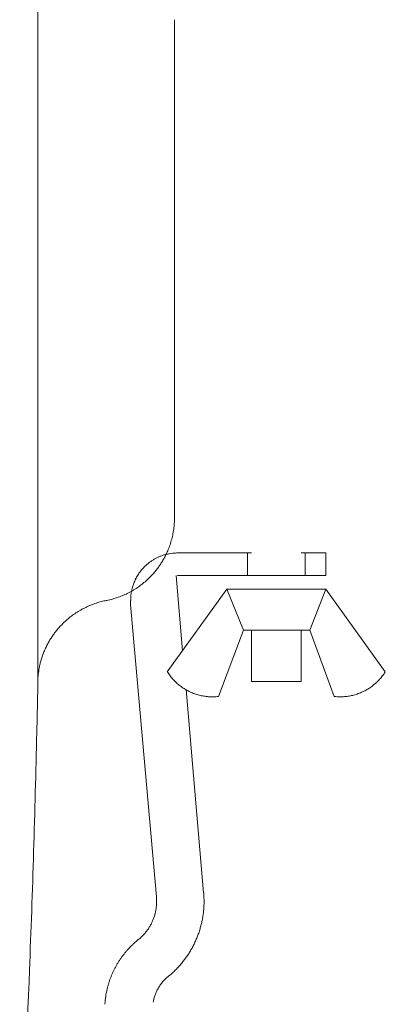
# Model space of a CAD drawing. Units: millimetres. Extents: x 145 to 4045, y 132 to 5804.
# Drawn here: x 1021 to 1037, y 4988 to 5032 of the extents above; entities that cross this region are included whole.
import ezdxf

# ---------------------------------------------------------------- set-up
doc = ezdxf.new("R2010")
doc.units = ezdxf.units.MM
doc.header["$LTSCALE"] = 50.8
doc.layers.add('モデル', color=7, linetype='Continuous', lineweight=20)

msp = doc.modelspace()

# ---------------------------------------------------------------- linework, layer by layer
at = {"layer": 'モデル', "linetype": 'Continuous'}
for p, q in [((1021.354, 5002.593), (1021.354, 5039.601)), ((1027.473, 5032.214), (1027.473, 5009.973)), ((1027.466, 5009.74), (1027.467, 5009.756)), ((1027.473, 5009.956), (1027.473, 5009.973)), ((1027.402, 5009.234), (1027.402, 5009.235)), ((1027.443, 5009.492), (1027.445, 5009.508)), ((1027.27, 5008.736), (1027.27, 5008.737)), ((1027.344, 5008.982), (1027.344, 5008.983)), ((1026.963, 5008.267), (1026.963, 5008.267)), ((1027.088, 5008.295), (1027.088, 5008.295)), ((1027.098, 5008.306), (1027.097, 5008.305)), ((1027.167, 5008.468), (1027.18, 5008.498)), ((1027.236, 5008.335), (1027.236, 5008.335)), ((1027.395, 5008.357), (1027.377, 5008.355)), ((1027.512, 5008.365), (1027.504, 5008.365)), ((1027.604, 5008.367), (1030.918, 5008.367)), ((1030.739, 5008.367), (1030.739, 5007.355)), ((1033.13, 5008.367), (1034.239, 5008.367)), ((1033.309, 5008.367), (1033.309, 5007.355)), ((1034.239, 5007.355), (1034.239, 5008.367)), ((1026.466, 5008.03), (1026.466, 5008.03)), ((1026.584, 5008.101), (1026.583, 5008.101)), ((1026.706, 5008.164), (1026.706, 5008.164)), ((1026.832, 5008.22), (1026.832, 5008.22)), ((1026.906, 5007.963), (1026.906, 5007.963)), ((1027.001, 5008.127), (1027.001, 5008.127)), ((1025.932, 5007.529), (1025.912, 5007.501)), ((1025.996, 5007.61), (1025.996, 5007.61)), ((1026.147, 5007.773), (1026.135, 5007.761)), ((1026.426, 5007.342), (1026.448, 5007.364)), ((1027.831, 5003.999), (1027.542, 5007.355)), ((1034.239, 5007.355), (1027.604, 5007.355)), ((1025.614, 5006.917), (1025.604, 5006.883)), ((1025.649, 5007.016), (1025.649, 5007.016)), ((1025.749, 5007.238), (1025.733, 5007.207)), ((1025.799, 5007.329), (1025.799, 5007.329)), ((1026.056, 5007.001), (1026.056, 5007.001)), ((1026.247, 5007.165), (1026.247, 5007.165)), ((1025.185, 5006.479), (1025.186, 5006.48)), ((1025.417, 5006.588), (1025.418, 5006.589)), ((1025.523, 5006.499), (1025.52, 5006.466)), ((1025.541, 5006.624), (1025.538, 5006.606)), ((1025.575, 5006.781), (1025.571, 5006.764)), ((1025.64, 5006.712), (1025.641, 5006.712)), ((1025.853, 5006.85), (1025.854, 5006.85)), ((1027.149, 5003.055), (1029.809, 5006.755)), ((1030.553, 5004.909), (1029.809, 5006.755)), ((1029.809, 5006.755), (1034.239, 5006.755)), ((1033.516, 5004.909), (1034.239, 5006.755)), ((1036.899, 5003.055), (1034.239, 5006.755)), ((1023.729, 5006.038), (1023.728, 5006.037)), ((1023.983, 5006.13), (1023.967, 5006.125)), ((1024.421, 5006.245), (1024.42, 5006.245)), ((1024.421, 5006.245), (1024.438, 5006.249)), ((1024.694, 5006.309), (1024.695, 5006.309)), ((1024.944, 5006.386), (1024.945, 5006.386)), ((1025.509, 5006.236), (1025.509, 5006.067)), ((1025.509, 5006.067), (1025.509, 5006.066)), ((1026.66, 4992.989), (1025.509, 5006.066)), ((1023.063, 5005.687), (1023.063, 5005.687)), ((1023.276, 5005.818), (1023.275, 5005.818)), ((1023.498, 5005.935), (1023.497, 5005.935)), ((1022.507, 5005.242), (1022.507, 5005.242)), ((1022.667, 5005.388), (1022.644, 5005.367)), ((1022.86, 5005.544), (1022.86, 5005.543)), ((1029.437, 5001.953), (1030.553, 5004.909)), ((1030.553, 5004.909), (1033.516, 5004.909)), ((1030.918, 5002.614), (1030.918, 5004.909)), ((1033.13, 5002.614), (1033.13, 5004.909)), ((1034.618, 5001.953), (1033.516, 5004.909)), ((1021.832, 5004.363), (1021.832, 5004.363)), ((1021.926, 5004.523), (1021.926, 5004.523)), ((1021.596, 5003.856), (1021.596, 5003.856)), ((1021.667, 5004.029), (1021.667, 5004.029)), ((1021.745, 5004.199), (1021.745, 5004.198)), ((1021.481, 5003.498), (1021.481, 5003.497)), ((1021.534, 5003.678), (1021.534, 5003.678)), ((1021.388, 5003.03), (1021.384, 5002.997)), ((1021.437, 5003.313), (1021.431, 5003.282)), ((1027.149, 5003.055), (1027.153, 5003.049)), ((1027.212, 5002.959), (1027.213, 5002.959)), ((1036.841, 5002.968), (1036.843, 5002.971)), ((1036.895, 5003.049), (1036.899, 5003.055)), ((1021.35, 5002.389), (1021.354, 5002.593)), ((1021.35, 5002.389), (1021.354, 5002.593)), ((1021.355, 5002.61), (1021.354, 5002.593)), ((1021.364, 5002.805), (1021.362, 5002.773)), ((1027.276, 5002.872), (1027.276, 5002.872)), ((1027.343, 5002.788), (1027.343, 5002.788)), ((1027.414, 5002.708), (1027.414, 5002.708)), ((1027.488, 5002.631), (1027.488, 5002.631)), ((1027.565, 5002.557), (1027.565, 5002.557)), ((1030.918, 5002.614), (1033.13, 5002.614)), ((1036.413, 5002.498), (1036.413, 5002.499)), ((1036.492, 5002.568), (1036.492, 5002.568)), ((1036.569, 5002.642), (1036.569, 5002.642)), ((1036.642, 5002.719), (1036.642, 5002.719)), ((1036.712, 5002.799), (1036.712, 5002.8)), ((1036.779, 5002.883), (1036.781, 5002.886)), ((1021.306, 5000.343), (1021.35, 5002.389)), ((1021.306, 5000.343), (1021.35, 5002.389)), ((1027.645, 5002.488), (1027.645, 5002.488)), ((1027.728, 5002.422), (1027.728, 5002.422)), ((1028.761, 4993.168), (1027.99, 5002.256)), ((1036.069, 5002.256), (1036.069, 5002.256)), ((1036.159, 5002.311), (1036.159, 5002.311)), ((1036.246, 5002.37), (1036.246, 5002.37)), ((1036.331, 5002.432), (1036.331, 5002.432)), ((1028.477, 5002.038), (1028.477, 5002.038)), ((1028.579, 5002.01), (1028.579, 5002.01)), ((1028.682, 5001.985), (1028.682, 5001.985)), ((1028.786, 5001.966), (1028.786, 5001.966)), ((1028.892, 5001.951), (1028.892, 5001.951)), ((1028.998, 5001.941), (1028.998, 5001.941)), ((1029.105, 5001.937), (1029.106, 5001.937)), ((1029.213, 5001.937), (1029.213, 5001.937)), ((1029.321, 5001.942), (1029.322, 5001.942)), ((1029.43, 5001.952), (1029.437, 5001.953)), ((1029.43, 5001.952), (1029.43, 5001.952)), ((1034.618, 5001.953), (1034.632, 5001.951)), ((1034.752, 5001.94), (1034.759, 5001.94)), ((1034.865, 5001.936), (1034.866, 5001.936)), ((1034.972, 5001.937), (1034.972, 5001.937)), ((1035.077, 5001.943), (1035.078, 5001.943)), ((1035.182, 5001.954), (1035.182, 5001.954)), ((1035.286, 5001.97), (1035.286, 5001.97)), ((1035.389, 5001.99), (1035.389, 5001.99)), ((1026.66, 4992.983), (1026.66, 4992.989)), ((1026.662, 4992.965), (1026.66, 4992.983)), ((1026.669, 4992.827), (1026.669, 4992.845)), ((1028.776, 4993.155), (1028.775, 4993.168)), ((1028.788, 4992.973), (1028.787, 4992.979)), ((1026.639, 4992.418), (1026.639, 4992.418)), ((1026.651, 4992.498), (1026.651, 4992.498)), ((1026.66, 4992.579), (1026.66, 4992.58)), ((1026.666, 4992.661), (1026.666, 4992.661)), ((1026.669, 4992.744), (1026.669, 4992.744)), ((1028.771, 4992.38), (1028.771, 4992.38)), ((1028.786, 4992.578), (1028.786, 4992.578)), ((1028.791, 4992.778), (1028.791, 4992.784)), ((1026.536, 4992.028), (1026.537, 4992.028)), ((1026.563, 4992.104), (1026.563, 4992.104)), ((1026.586, 4992.181), (1026.586, 4992.181)), ((1026.607, 4992.259), (1026.607, 4992.259)), ((1026.624, 4992.338), (1026.624, 4992.338)), ((1028.715, 4991.988), (1028.716, 4991.988)), ((1028.748, 4992.183), (1028.748, 4992.183)), ((1026.277, 4991.532), (1026.277, 4991.532)), ((1026.322, 4991.598), (1026.322, 4991.598)), ((1028.625, 4991.606), (1028.625, 4991.606)), ((1028.675, 4991.796), (1028.675, 4991.796)), ((1025.833, 4991.066), (1025.815, 4991.052)), ((1025.833, 4991.066), (1025.852, 4991.081)), ((1025.942, 4991.156), (1025.955, 4991.169)), ((1026.015, 4991.224), (1026.015, 4991.224)), ((1026.072, 4991.282), (1026.072, 4991.282)), ((1026.127, 4991.342), (1026.127, 4991.342)), ((1026.18, 4991.403), (1026.18, 4991.403)), ((1026.23, 4991.467), (1026.23, 4991.467)), ((1028.567, 4991.418), (1028.567, 4991.418)), ((1025.372, 4990.624), (1025.372, 4990.624)), ((1025.469, 4990.729), (1025.469, 4990.729)), ((1025.571, 4990.832), (1025.57, 4990.831)), ((1025.686, 4990.939), (1025.675, 4990.93)), ((1025.024, 4990.173), (1025.024, 4990.173)), ((1025.105, 4990.29), (1025.105, 4990.29)), ((1025.19, 4990.404), (1025.19, 4990.404)), ((1025.279, 4990.516), (1025.279, 4990.516)), ((1027.937, 4990.209), (1027.937, 4990.209)), ((1024.947, 4990.054), (1024.947, 4990.054)), ((1027.554, 4989.76), (1027.554, 4989.761)), ((1027.688, 4989.904), (1027.689, 4989.905)), ((1027.816, 4990.054), (1027.816, 4990.054)), ((1020.963, 4989.192), (1020.983, 4989.703)), ((1020.963, 4989.192), (1020.983, 4989.703)), ((1027.06, 4989.316), (1027.057, 4989.313)), ((1027.118, 4989.37), (1027.117, 4989.369)), ((1027.177, 4989.419), (1027.206, 4989.443)), ((1027.393, 4989.605), (1027.412, 4989.623)), ((1024.46, 4988.882), (1024.46, 4988.882)), ((1026.743, 4988.906), (1026.743, 4988.906)), ((1026.787, 4988.98), (1026.787, 4988.98)), ((1026.834, 4989.051), (1026.834, 4989.051)), ((1026.885, 4989.12), (1026.885, 4989.12)), ((1026.939, 4989.187), (1026.939, 4989.187)), ((1026.996, 4989.251), (1026.996, 4989.251)), ((1024.384, 4988.462), (1024.38, 4988.431)), ((1024.404, 4988.603), (1024.404, 4988.603)), ((1024.43, 4988.743), (1024.43, 4988.743)), ((1026.551, 4988.437), (1026.55, 4988.436)), ((1026.574, 4988.518), (1026.574, 4988.518)), ((1026.601, 4988.598), (1026.601, 4988.598)), ((1026.631, 4988.677), (1026.631, 4988.677)), ((1026.665, 4988.755), (1026.665, 4988.755)), ((1026.702, 4988.832), (1026.702, 4988.831)), ((1024.361, 4988.226), (1024.359, 4988.195)), ((1024.359, 4988.195), (1024.359, 4988.186)), ((1026.516, 4988.278), (1026.515, 4988.276)), ((1026.531, 4988.357), (1026.531, 4988.355))]:
    msp.add_line(p, q, dxfattribs=at)
for centre, radius, start, end in [((1024.072, 5009.929), 3.399, 352.8988, 356.8143), ((1023.57, 5009.973), 3.903, 356.8143, 359.756), ((1023.669, 5009.96), 3.803, 345.1099, 348.9954), ((1023.654, 5009.964), 3.818, 348.9954, 352.8988), ((1023.681, 5009.955), 3.789, 337.3938, 341.2428), ((1023.678, 5009.957), 3.794, 341.2428, 345.1099), ((1027.596, 5006.306), 2.061, 107.9068, 111.7625), ((1027.596, 5006.309), 2.058, 104.0207, 107.9068), ((1022.003, 5010.824), 5.68, 331.6489, 333.5609), ((1024.542, 5009.561), 2.844, 333.5609, 337.3938), ((1027.597, 5006.307), 2.06, 100.1072, 104.0207), ((1027.599, 5006.299), 2.069, 96.1713, 100.1072), ((1027.565, 5006.787), 1.58, 92.2214, 96.1713), ((1027.614, 5005.747), 2.621, 90.2212, 92.2214), ((1027.621, 5006.264), 2.109, 130.6189, 134.3328), ((1027.617, 5006.268), 2.104, 126.8926, 130.6174), ((1027.611, 5006.276), 2.094, 123.1487, 126.8926), ((1027.606, 5006.284), 2.085, 119.3815, 123.1487), ((1027.602, 5006.292), 2.075, 115.587, 119.3815), ((1024.451, 5009.395), 2.839, 322.1199, 325.9292), ((1027.598, 5006.3), 2.067, 111.7625, 115.587), ((1022.1, 5010.985), 5.677, 325.9281, 327.8341), ((1024.5, 5009.476), 2.842, 327.8341, 331.6489), ((1028.519, 5005.707), 3.167, 147.3275, 149.194), ((1027.19, 5006.559), 1.588, 143.6063, 147.3275), ((1027.209, 5006.588), 1.586, 139.8949, 143.6063), ((1028.421, 5005.568), 3.17, 138.0404, 139.8949), ((1027.242, 5006.627), 1.585, 134.3327, 138.0404), ((1023.699, 5009.939), 3.766, 312.5744, 316.4001), ((1024.397, 5009.318), 2.832, 316.4001, 320.2141), ((1022.217, 5011.133), 5.669, 320.2141, 322.1207), ((1027.122, 5006.439), 1.582, 158.5995, 162.4021), ((1028.589, 5005.864), 3.158, 156.7064, 158.5995), ((1027.146, 5006.485), 1.586, 152.9396, 156.7064), ((1027.16, 5006.517), 1.584, 149.194, 152.9396), ((1023.714, 5009.921), 3.743, 304.8718, 308.7333), ((1023.706, 5009.93), 3.755, 308.7333, 312.5744), ((1023.719, 5009.909), 3.73, 289.1835, 293.1421), ((1023.722, 5009.904), 3.724, 293.1421, 297.0772), ((1023.722, 5009.906), 3.726, 297.0772, 300.9871), ((1027.209, 5006.287), 1.698, 173.9438, 177.824), ((1027.115, 5006.331), 1.6, 170.0776, 173.9438), ((1027.631, 5006.259), 2.121, 168.1493, 170.0776), ((1027.638, 5006.257), 2.129, 166.2278, 168.1493), ((1027.121, 5006.402), 1.592, 162.4021, 166.2278), ((1023.719, 5009.913), 3.733, 300.9871, 304.8718), ((1025.163, 5002.504), 3.814, 112.101, 115.8871), ((1025.167, 5002.497), 3.821, 108.2946, 112.101), ((1025.046, 5002.915), 3.387, 104.4697, 108.2946), ((1025.318, 5001.86), 4.476, 101.5749, 104.4697), ((1023.707, 5009.94), 3.763, 281.2002, 285.2051), ((1023.713, 5009.924), 3.746, 285.2051, 289.1835), ((1028.538, 5006.236), 3.028, 177.824, 180.0007), ((1025.162, 5002.502), 3.815, 123.3987, 127.1285), ((1025.162, 5002.504), 3.812, 119.6524, 123.3987), ((1025.162, 5002.505), 3.812, 115.8871, 119.6524), ((1026.524, 5001.162), 5.725, 134.5559, 136.4102), ((1024.517, 5003.201), 2.864, 130.8462, 134.5559), ((1025.163, 5002.501), 3.817, 127.1285, 130.8462), ((1024.385, 5003.07), 2.852, 141.9757, 145.6964), ((1026.639, 5001.307), 5.715, 140.1188, 141.9759), ((1024.45, 5003.136), 2.862, 136.4102, 140.1181), ((1026.799, 5001.644), 5.663, 151.3052, 153.1852), ((1024.323, 5002.999), 2.84, 147.5616, 151.3052), ((1026.729, 5001.47), 5.691, 145.6959, 147.5616), ((1024.226, 5002.839), 2.819, 158.8599, 162.6741), ((1026.854, 5001.823), 5.637, 156.9615, 158.8599), ((1024.269, 5002.923), 2.828, 153.1852, 156.9615), ((1024.199, 5002.748), 2.819, 164.5926, 168.4449), ((1026.901, 5002.004), 5.622, 162.6741, 164.5926), ((1024.201, 5002.618), 2.843, 172.3231, 176.216), ((1025.122, 5002.526), 3.768, 170.3804, 172.3231), ((1025.136, 5002.524), 3.782, 168.4449, 170.3804), ((1029.142, 5004.3), 2.35, 212.1612, 214.7968), ((1029.152, 5004.307), 2.362, 214.7968, 217.4072), ((1034.964, 5004.27), 2.284, 322.6983, 325.2374), ((1034.844, 5004.357), 2.433, 325.2374, 327.4685), ((1025.184, 5002.52), 3.83, 176.216, 178.6551), ((1029.157, 5004.31), 2.368, 217.4072, 220.0017), ((1029.162, 5004.314), 2.374, 220.0017, 222.5811), ((1029.166, 5004.318), 2.38, 222.5811, 225.1465), ((1029.171, 5004.322), 2.386, 225.1465, 227.6994), ((1029.174, 5004.326), 2.392, 227.6994, 230.2416), ((1034.85, 5004.352), 2.424, 307.6574, 310.1485), ((1034.849, 5004.353), 2.426, 310.1485, 312.6435), ((1034.848, 5004.354), 2.427, 312.6435, 315.1444), ((1034.848, 5004.354), 2.427, 315.1444, 317.6528), ((1034.849, 5004.354), 2.427, 317.6528, 320.1704), ((1034.849, 5004.353), 2.426, 320.1704, 322.6983), ((1029.177, 5004.329), 2.396, 230.2416, 232.7752), ((1029.179, 5004.332), 2.399, 232.7752, 235.3025), ((1029.181, 5004.335), 2.403, 235.3025, 237.8245), ((1029.181, 5004.334), 2.402, 237.8257, 240.3468), ((1029.18, 5004.332), 2.399, 240.3476, 242.8701), ((1029.178, 5004.328), 2.395, 242.8705, 245.3972), ((1029.175, 5004.323), 2.389, 245.3973, 247.9307), ((1029.172, 5004.316), 2.381, 247.9303, 250.4729), ((1029.169, 5004.307), 2.373, 250.472, 253.0249), ((1034.878, 5004.294), 2.36, 287.5952, 290.1368), ((1034.874, 5004.306), 2.372, 290.1373, 292.6652), ((1034.87, 5004.316), 2.384, 292.6652, 295.1814), ((1034.865, 5004.325), 2.394, 295.181, 297.6877), ((1034.861, 5004.333), 2.403, 297.6868, 300.185), ((1034.857, 5004.34), 2.411, 300.185, 302.6779), ((1034.854, 5004.345), 2.417, 302.6779, 305.1679), ((1034.852, 5004.349), 2.421, 305.1679, 307.6574), ((1029.167, 5004.298), 2.363, 253.0249, 255.5909), ((1029.164, 5004.288), 2.352, 255.5909, 258.1719), ((1029.162, 5004.277), 2.342, 258.1719, 260.7695), ((1029.16, 5004.267), 2.331, 260.7695, 263.385), ((1029.159, 5004.257), 2.321, 263.385, 266.0192), ((1029.159, 5004.249), 2.313, 266.0192, 268.6723), ((1029.159, 5004.242), 2.306, 268.6723, 271.3444), ((1029.159, 5004.237), 2.301, 271.3444, 274.0347), ((1029.16, 5004.236), 2.3, 274.0347, 276.7415), ((1034.873, 5003.971), 2.034, 263.1989, 266.5965), ((1034.893, 5004.203), 2.267, 266.5965, 269.2897), ((1034.894, 5004.209), 2.273, 269.2897, 271.964), ((1034.894, 5004.217), 2.281, 271.964, 274.6185), ((1034.893, 5004.228), 2.292, 274.6185, 277.2529), ((1034.892, 5004.24), 2.304, 277.2529, 279.867), ((1034.889, 5004.253), 2.317, 279.867, 282.4615), ((1034.886, 5004.266), 2.331, 282.4615, 285.0371), ((1034.882, 5004.282), 2.347, 285.0371, 287.5941), ((432.966, 5012.914), 588.475, 357.739476, 358.775886), ((432.966, 5012.914), 588.475, 357.739476, 358.775886), ((1024.939, 4992.811), 1.73, 1.1425, 5.1127), ((1024.438, 4992.782), 2.231, 359.0185, 1.1425), ((1024.429, 4992.795), 4.363, 2.4121, 4.7333), ((1024.7, 4992.8), 4.091, 359.7681, 2.4121), ((1024.485, 4992.777), 2.184, 348.3993, 350.5245), ((1024.477, 4992.779), 2.192, 350.5245, 352.6492), ((1024.469, 4992.78), 2.201, 352.6492, 354.7731), ((1024.459, 4992.781), 2.211, 354.7731, 356.8963), ((1024.448, 4992.782), 2.222, 356.8963, 359.0185), ((1024.456, 4992.794), 4.335, 351.8963, 354.5104), ((1024.456, 4992.795), 4.335, 354.5104, 357.1342), ((1024.454, 4992.795), 4.337, 357.1342, 359.7681), ((1024.513, 4992.769), 2.154, 335.6272, 337.76), ((1024.51, 4992.77), 2.158, 337.7593, 339.8897), ((1024.507, 4992.771), 2.161, 339.8897, 342.0187), ((1024.503, 4992.773), 2.166, 342.0187, 344.1464), ((1024.498, 4992.774), 2.171, 344.1464, 346.2733), ((1024.492, 4992.776), 2.177, 346.2733, 348.3993), ((1024.453, 4992.794), 4.338, 346.6939, 349.2912), ((1024.454, 4992.794), 4.337, 349.2912, 351.8963), ((1024.521, 4992.765), 2.146, 322.7866, 324.9333), ((1024.521, 4992.765), 2.146, 324.9333, 327.0773), ((1024.52, 4992.765), 2.146, 327.0773, 329.2184), ((1024.518, 4992.766), 2.149, 329.2184, 331.3564), ((1024.517, 4992.767), 2.15, 331.357, 333.493), ((1024.516, 4992.768), 2.152, 333.4932, 335.6275), ((1024.449, 4992.795), 4.342, 341.5177, 344.1033), ((1024.451, 4992.794), 4.34, 344.1033, 346.6939), ((1028.046, 4988.339), 3.512, 129.4357, 132.2353), ((1024.826, 4992.395), 1.668, 307.9564, 312.0124), ((1024.507, 4992.776), 2.164, 312.0124, 314.1729), ((1024.511, 4992.773), 2.159, 314.1729, 316.33), ((1024.515, 4992.769), 2.154, 316.33, 318.4848), ((1024.517, 4992.767), 2.15, 318.4848, 320.6371), ((1024.519, 4992.766), 2.148, 320.6371, 322.7866), ((1024.452, 4992.794), 4.339, 333.7737, 336.3551), ((1024.45, 4992.794), 4.341, 336.3547, 338.9364), ((1024.449, 4992.795), 4.342, 338.9354, 341.5177), ((1028.406, 4987.921), 4.063, 138.3007, 140.3147), ((1028.408, 4987.92), 4.065, 136.2832, 138.3007), ((1028.409, 4987.918), 4.068, 134.2616, 136.2832), ((1028.411, 4987.917), 4.07, 132.2353, 134.2616), ((1024.459, 4992.79), 4.331, 328.6029, 331.1896), ((1024.455, 4992.792), 4.336, 331.1903, 333.7735), ((1028.393, 4987.93), 4.048, 146.3437, 148.3518), ((1028.397, 4987.927), 4.053, 144.3354, 146.3437), ((1028.401, 4987.925), 4.057, 142.326, 144.3354), ((1028.403, 4987.923), 4.06, 140.3147, 142.326), ((1024.481, 4992.775), 4.304, 320.7984, 323.4085), ((1024.474, 4992.78), 4.313, 323.4085, 326.0095), ((1024.463, 4992.787), 4.326, 326.0095, 328.6016), ((1028.378, 4987.939), 4.03, 152.3714, 154.3843), ((1028.385, 4987.935), 4.038, 150.3607, 152.3706), ((1028.388, 4987.933), 4.042, 148.3518, 150.3607), ((1024.498, 4992.759), 4.281, 312.9017, 315.546), ((1024.493, 4992.764), 4.288, 315.546, 318.1779), ((1024.487, 4992.769), 4.296, 318.1779, 320.7984), ((1028.35, 4987.951), 3.999, 158.4236, 160.4512), ((1028.36, 4987.947), 4.01, 156.4019, 158.4237), ((1028.369, 4987.943), 4.02, 154.3848, 156.4017), ((1028.295, 4988.039), 1.777, 134.1909, 136.9758), ((1028.171, 4988.173), 1.594, 131.3577, 134.1909), ((1028.352, 4987.968), 1.867, 129.0168, 131.3577), ((1024.971, 4992.212), 3.559, 308.9069, 312.9017), ((-222.166, 5038.264), 1244.097, 357.296285, 357.739476), ((-222.166, 5038.264), 1244.097, 357.296285, 357.739476), ((1028.305, 4987.964), 3.953, 166.5739, 168.6309), ((1028.316, 4987.961), 3.964, 164.5253, 166.5739), ((1028.328, 4987.958), 3.976, 162.4845, 164.5262), ((1028.339, 4987.955), 3.988, 160.4509, 162.4851), ((1028.409, 4987.953), 1.92, 150.2337, 152.7752), ((1028.392, 4987.963), 1.901, 147.661, 150.2337), ((1028.374, 4987.975), 1.878, 145.0526, 147.661), ((1028.354, 4987.989), 1.854, 142.4044, 145.0526), ((1028.333, 4988.005), 1.828, 139.713, 142.4044), ((1028.314, 4988.022), 1.802, 136.9758, 139.713), ((1027.361, 4988.053), 3.005, 172.772, 176.6878), ((1028.284, 4987.967), 3.931, 170.6969, 172.772), ((1028.294, 4987.966), 3.941, 168.6309, 170.6969), ((1028.369, 4987.955), 1.881, 165.2096, 167.6849), ((1028.437, 4987.939), 1.951, 162.7391, 165.2096), ((1028.441, 4987.938), 1.956, 160.2667, 162.7391), ((1028.44, 4987.938), 1.954, 157.786, 160.2667), ((1028.434, 4987.941), 1.947, 155.2908, 157.786), ((1028.423, 4987.946), 1.936, 152.7752, 155.2908), ((1028.416, 4987.944), 1.929, 167.6849, 170.0164)]:
    msp.add_arc(centre, radius, start, end, dxfattribs=at)

doc.saveas('drawing.dxf')
